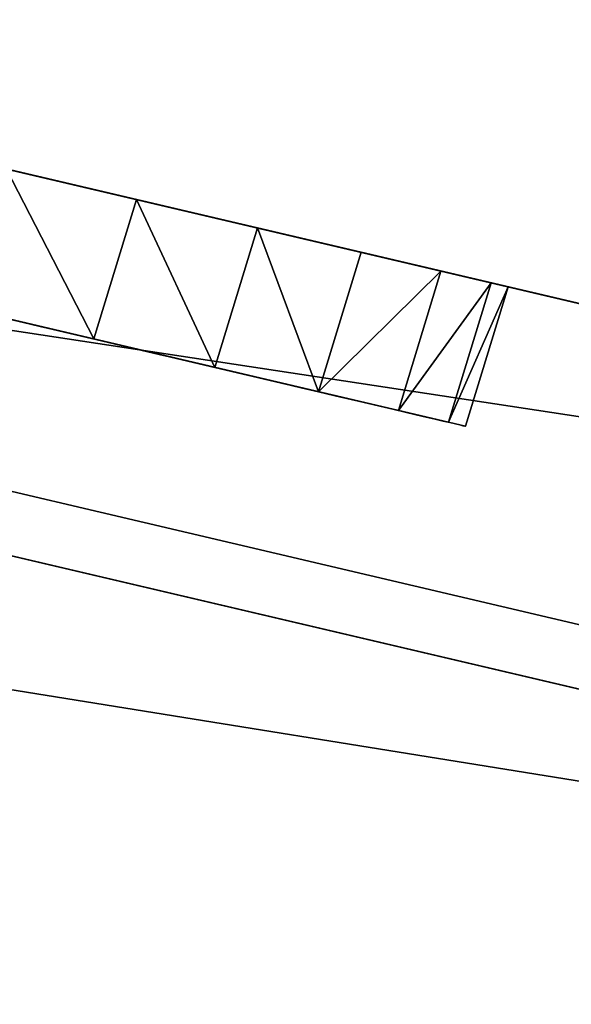
# Model space of a CAD drawing. Extents: x 132 to 337, y -11 to 17.
# Drawn here: x 182 to 182, y 5 to 5 of the extents above; entities that cross this region are included whole.
import ezdxf

# ---------------------------------------------------------------- set-up
doc = ezdxf.new("R2010")
doc.units = 0
doc.layers.get('0').update_dxf_attribs({"color": 13, "linetype": 'CONTINUOUS'})

# ---------------------------------------------------------------- blocks, each defined once
blk = doc.blocks.new('COMPONENTE_19')
for p, q in [((1.89703, 0.56934), (3.47733, 0.1459)), ((1.89703, 0.56934, 4.0223), (3.47733, 0.1459, 4.0223)), ((1.93407, 0.41352), (3.47733, 0)), ((1.93407, 0.41352, 4.0223), (3.47733, 0, 4.0223)), ((2.50595, 0.26028, 3.23774), (2.52292, 0.32365, 3.23774)), ((2.50595, 0.26028, 1.99954), (2.52292, 0.32365, 1.99954)), ((2.50595, 0.26028, 0.76134), (2.52292, 0.32365, 0.76134)), ((2.51275, 0.25846, 3.29127), (2.52973, 0.32182, 3.29127)), ((2.51275, 0.25846, 3.18422), (2.52973, 0.32182, 3.18422)), ((2.51275, 0.25846, 2.05307), (2.52973, 0.32182, 2.05307)), ((2.51275, 0.25846, 1.94602), (2.52973, 0.32182, 1.94602)), ((2.51275, 0.25846, 0.81487), (2.52973, 0.32182, 0.81487)), ((2.51275, 0.25846, 0.70782), (2.52973, 0.32182, 0.70782)), ((2.53271, 0.25311, 3.34114), (2.54969, 0.31648, 3.34114)), ((2.53271, 0.25311, 3.13434), (2.54969, 0.31648, 3.13434)), ((2.53271, 0.25311, 2.10294), (2.54969, 0.31648, 2.10294)), ((2.53271, 0.25311, 1.89614), (2.54969, 0.31648, 1.89614)), ((2.53271, 0.25311, 0.86474), (2.54969, 0.31648, 0.86474)), ((2.53271, 0.25311, 0.65794), (2.54969, 0.31648, 0.65794)), ((2.56445, 0.2446, 3.38397), (2.58143, 0.30797, 3.38397)), ((2.56445, 0.2446, 3.09151), (2.58143, 0.30797, 3.09151)), ((2.56445, 0.2446, 2.14577), (2.58143, 0.30797, 2.14577)), ((2.56445, 0.2446, 1.85331), (2.58143, 0.30797, 1.85331)), ((2.56445, 0.2446, 0.90757), (2.58143, 0.30797, 0.90757)), ((2.56445, 0.2446, 0.61511), (2.58143, 0.30797, 0.61511)), ((2.60582, 0.23352, 3.41684), (2.6228, 0.29688, 3.41684)), ((2.60582, 0.23352, 3.05865), (2.6228, 0.29688, 3.05865)), ((2.60582, 0.23352, 2.17864), (2.6228, 0.29688, 2.17864)), ((2.60582, 0.23352, 1.82045), (2.6228, 0.29688, 1.82045)), ((2.60582, 0.23352, 0.94044), (2.6228, 0.29688, 0.94044)), ((2.60582, 0.23352, 0.58225), (2.6228, 0.29688, 0.58225)), ((2.654, 0.22061, 3.4375), (2.67098, 0.28398, 3.4375)), ((2.654, 0.22061, 3.03799), (2.67098, 0.28398, 3.03799)), ((2.654, 0.22061, 2.1993), (2.67098, 0.28398, 2.1993)), ((2.654, 0.22061, 1.79979), (2.67098, 0.28398, 1.79979)), ((2.654, 0.22061, 0.9611), (2.67098, 0.28398, 0.9611)), ((2.654, 0.22061, 0.56159), (2.67098, 0.28398, 0.56159))]:
    blk.add_line(p, q)
for points in [[(2.72268, 0.27012, 3.03094), (2.67098, 0.28398, 3.03799), (2.6228, 0.29688, 3.05865), (2.58143, 0.30797, 3.09151), (2.54969, 0.31648, 3.13434), (2.52973, 0.32182, 3.18422), (2.52292, 0.32365, 3.23774), (2.52973, 0.32182, 3.29127), (2.54969, 0.31648, 3.34114), (2.58143, 0.30797, 3.38397), (2.6228, 0.29688, 3.41684), (2.67098, 0.28398, 3.4375), (2.72268, 0.27012, 3.44454)], [(2.7057, 0.20676, 3.03094), (2.654, 0.22061, 3.03799), (2.60582, 0.23352, 3.05865), (2.56445, 0.2446, 3.09151), (2.53271, 0.25311, 3.13434), (2.51275, 0.25846, 3.18422), (2.50595, 0.26028, 3.23774), (2.51275, 0.25846, 3.29127), (2.53271, 0.25311, 3.34114), (2.56445, 0.2446, 3.38397), (2.60582, 0.23352, 3.41684), (2.654, 0.22061, 3.4375), (2.7057, 0.20676, 3.44454)], [(2.7057, 0.20676, 1.79274), (2.654, 0.22061, 1.79979), (2.60582, 0.23352, 1.82045), (2.56445, 0.2446, 1.85331), (2.53271, 0.25311, 1.89614), (2.51275, 0.25846, 1.94602), (2.50595, 0.26028, 1.99954), (2.51275, 0.25846, 2.05307), (2.53271, 0.25311, 2.10294), (2.56445, 0.2446, 2.14577), (2.60582, 0.23352, 2.17864), (2.654, 0.22061, 2.1993), (2.7057, 0.20676, 2.20634)], [(2.7057, 0.20676, 0.55454), (2.654, 0.22061, 0.56159), (2.60582, 0.23352, 0.58225), (2.56445, 0.2446, 0.61511), (2.53271, 0.25311, 0.65794), (2.51275, 0.25846, 0.70782), (2.50595, 0.26028, 0.76134), (2.51275, 0.25846, 0.81487), (2.53271, 0.25311, 0.86474), (2.56445, 0.2446, 0.90757), (2.60582, 0.23352, 0.94044), (2.654, 0.22061, 0.9611), (2.7057, 0.20676, 0.96814)]]:
    blk.add_polyline3d(points)
at = {"extrusion": (0.258819, 0.965926, 0)}
for centre in [(-2.55999, 1.99954, 0.9656), (-2.55999, 0.76134, 0.9656)]:
    blk.add_circle(centre, 0.2068, dxfattribs=at)
mesh = blk.add_polyface()
corners = [(1.68028, 0.6037), (0, 0.4578), (0, 0.6037), (1.5977, 0.4578), (1.7688, 0.4578), (1.68325, 0.60598), (1.7688, 0.6037), (1.93407, 0.41352), (1.89703, 0.56934), (3.47733, 0.1459), (3.47733, 0)]
mesh.append_faces([[corners[k] for k in face] for face in [(0, 1, 2), (7, 9, 10)]], dxfattribs={"vtx0": -1})
mesh.append_faces([[corners[k] for k in face] for face in [(1, 0, 3), (3, 0, 4), (4, 6, 7)]], dxfattribs={"vtx0": -1, "vtx1": -1})
mesh.append_faces([[corners[k] for k in face] for face in [(4, 0, 5), (4, 5, 6), (7, 6, 8), (7, 8, 9)]], dxfattribs={"vtx0": -1, "vtx2": -1})
mesh = blk.add_polyface()
corners = [(1.5977, 0.4578, 4.0223), (0, 0.6037, 4.0223), (0, 0.4578, 4.0223), (1.68028, 0.6037, 4.0223), (1.7688, 0.4578, 4.0223), (1.68325, 0.60598, 4.0223), (1.7688, 0.6037, 4.0223), (1.93407, 0.41352, 4.0223), (1.89703, 0.56934, 4.0223), (3.47733, 0.1459, 4.0223), (3.47733, 0, 4.0223)]
mesh.append_faces([[corners[k] for k in face] for face in [(0, 1, 2), (9, 7, 10)]], dxfattribs={"vtx0": -1})
mesh.append_faces([[corners[k] for k in face] for face in [(1, 0, 3), (3, 4, 5), (5, 4, 6), (6, 7, 8), (8, 7, 9)]], dxfattribs={"vtx0": -1, "vtx1": -1})
mesh.append_faces([[corners[k] for k in face] for face in [(3, 0, 4), (6, 4, 7)]], dxfattribs={"vtx0": -1, "vtx2": -1})
mesh = blk.add_polyface()
corners = [(1.89703, 0.56934, 4.0223), (3.47733, 0.1459), (1.89703, 0.56934), (3.47733, 0.1459, 4.0223)]
mesh.append_faces([[corners[k] for k in face] for face in [(0, 1, 2), (1, 0, 3)]], dxfattribs={"vtx0": -1})
mesh = blk.add_polyface()
corners = [(3.47733, 0), (2.80558, 0.18, 0.58225), (1.93407, 0.41352), (2.84695, 0.16891, 0.61511), (2.87869, 0.1604, 0.65794), (2.89865, 0.15506, 0.70782), (3.47733, 0, 4.0223), (2.7574, 0.1929, 0.56159), (2.7057, 0.20676, 0.55454), (2.90545, 0.15323, 0.76134), (2.89865, 0.15506, 0.81487), (2.87869, 0.1604, 0.86474), (2.84695, 0.16891, 0.90757), (2.80558, 0.18, 0.94044), (2.7574, 0.1929, 0.9611), (2.7057, 0.20676, 0.96814), (2.89865, 0.15506, 1.94602), (2.87869, 0.1604, 1.89614), (2.84695, 0.16891, 1.85331), (2.80558, 0.18, 1.82045), (2.7574, 0.1929, 1.79979), (2.7057, 0.20676, 1.79274), (2.90545, 0.15323, 1.99954), (2.89865, 0.15506, 2.05307), (2.87869, 0.1604, 2.10294), (2.84695, 0.16891, 2.14577), (2.80558, 0.18, 2.17864), (2.7574, 0.1929, 2.1993), (2.7057, 0.20676, 2.20634), (2.87869, 0.1604, 3.13434), (2.84695, 0.16891, 3.09151), (2.80558, 0.18, 3.05865), (2.7574, 0.1929, 3.03799), (2.7057, 0.20676, 3.03094), (2.89865, 0.15506, 3.18422), (2.90545, 0.15323, 3.23774), (2.89865, 0.15506, 3.29127), (2.87869, 0.1604, 3.34114), (2.84695, 0.16891, 3.38397), (2.80558, 0.18, 3.41684), (2.7574, 0.1929, 3.4375), (2.7057, 0.20676, 3.44454), (2.51275, 0.25846, 0.70782), (1.93407, 0.41352, 4.0223), (2.53271, 0.25311, 0.65794), (2.56445, 0.2446, 0.61511), (2.60582, 0.23352, 0.58225), (2.654, 0.22061, 0.56159), (2.50595, 0.26028, 0.76134), (2.51275, 0.25846, 0.81487), (2.53271, 0.25311, 0.86474), (2.56445, 0.2446, 0.90757), (2.60582, 0.23352, 0.94044), (2.654, 0.22061, 0.9611), (2.51275, 0.25846, 1.94602), (2.53271, 0.25311, 1.89614), (2.56445, 0.2446, 1.85331), (2.60582, 0.23352, 1.82045), (2.654, 0.22061, 1.79979), (2.50595, 0.26028, 1.99954), (2.51275, 0.25846, 2.05307), (2.53271, 0.25311, 2.10294), (2.56445, 0.2446, 2.14577), (2.60582, 0.23352, 2.17864), (2.654, 0.22061, 2.1993), (2.53271, 0.25311, 3.13434), (2.56445, 0.2446, 3.09151), (2.60582, 0.23352, 3.05865), (2.654, 0.22061, 3.03799), (2.51275, 0.25846, 3.18422), (2.50595, 0.26028, 3.23774), (2.51275, 0.25846, 3.29127), (2.53271, 0.25311, 3.34114), (2.56445, 0.2446, 3.38397), (2.60582, 0.23352, 3.41684), (2.654, 0.22061, 3.4375)]
mesh.append_faces([[corners[k] for k in face] for face in [(0, 1, 2), (1, 0, 3), (3, 0, 4), (4, 0, 5), (5, 6, 9), (9, 6, 10), (10, 6, 11), (11, 6, 12), (12, 6, 13), (13, 6, 14), (14, 6, 15), (16, 6, 22), (22, 6, 23), (23, 6, 24), (24, 6, 25), (25, 6, 26), (26, 6, 27), (27, 6, 28), (29, 6, 34), (34, 6, 35), (35, 6, 36), (36, 6, 37), (37, 6, 38), (38, 6, 39), (39, 6, 40), (40, 6, 41), (2, 42, 43), (42, 2, 44), (44, 2, 45), (45, 2, 46), (46, 2, 47), (47, 2, 8), (54, 15, 55), (55, 15, 56), (56, 15, 57), (57, 15, 58), (58, 15, 21), (65, 28, 66), (66, 28, 67), (67, 28, 68), (68, 28, 33), (43, 41, 6)]], dxfattribs={"vtx0": -1, "vtx1": -1})
mesh.append_faces([[corners[k] for k in face] for face in [(15, 6, 16), (28, 6, 29), (43, 15, 54), (43, 28, 65)]], dxfattribs={"vtx0": -1, "vtx1": -1, "vtx2": -1})
mesh.append_faces([[corners[k] for k in face] for face in [(5, 0, 6), (2, 1, 7), (2, 7, 8), (15, 16, 17), (15, 17, 18), (15, 18, 19), (15, 19, 20), (15, 20, 21), (28, 29, 30), (28, 30, 31), (28, 31, 32), (28, 32, 33), (43, 42, 48), (43, 48, 49), (43, 49, 50), (43, 50, 51), (43, 51, 52), (43, 52, 53), (43, 53, 15), (43, 54, 59), (43, 59, 60), (43, 60, 61), (43, 61, 62), (43, 62, 63), (43, 63, 64), (43, 64, 28), (43, 65, 69), (43, 69, 70), (43, 70, 71), (43, 71, 72), (43, 72, 73), (43, 73, 74), (43, 74, 75), (43, 75, 41)]], dxfattribs={"vtx0": -1, "vtx2": -1})
mesh = blk.add_polyface()
corners = [(2.50595, 0.26028, 3.23774), (2.52973, 0.32182, 3.29127), (2.51275, 0.25846, 3.29127), (2.52292, 0.32365, 3.23774)]
mesh.append_faces([[corners[k] for k in face] for face in [(0, 1, 2), (1, 0, 3)]], dxfattribs={"vtx0": -1})
mesh = blk.add_polyface()
corners = [(2.52973, 0.32182, 3.18422), (2.50595, 0.26028, 3.23774), (2.51275, 0.25846, 3.18422), (2.52292, 0.32365, 3.23774)]
mesh.append_faces([[corners[k] for k in face] for face in [(0, 1, 2), (1, 0, 3)]], dxfattribs={"vtx0": -1})
mesh = blk.add_polyface()
corners = [(2.50595, 0.26028, 1.99954), (2.52973, 0.32182, 2.05307), (2.51275, 0.25846, 2.05307), (2.52292, 0.32365, 1.99954)]
mesh.append_faces([[corners[k] for k in face] for face in [(0, 1, 2), (1, 0, 3)]], dxfattribs={"vtx0": -1})
mesh = blk.add_polyface()
corners = [(2.52973, 0.32182, 1.94602), (2.50595, 0.26028, 1.99954), (2.51275, 0.25846, 1.94602), (2.52292, 0.32365, 1.99954)]
mesh.append_faces([[corners[k] for k in face] for face in [(0, 1, 2), (1, 0, 3)]], dxfattribs={"vtx0": -1})
mesh = blk.add_polyface()
corners = [(2.50595, 0.26028, 0.76134), (2.52973, 0.32182, 0.81487), (2.51275, 0.25846, 0.81487), (2.52292, 0.32365, 0.76134)]
mesh.append_faces([[corners[k] for k in face] for face in [(0, 1, 2), (1, 0, 3)]], dxfattribs={"vtx0": -1})
mesh = blk.add_polyface()
corners = [(2.52973, 0.32182, 0.70782), (2.50595, 0.26028, 0.76134), (2.51275, 0.25846, 0.70782), (2.52292, 0.32365, 0.76134)]
mesh.append_faces([[corners[k] for k in face] for face in [(0, 1, 2), (1, 0, 3)]], dxfattribs={"vtx0": -1})
mesh = blk.add_polyface()
corners = [(2.51275, 0.25846, 3.29127), (2.54969, 0.31648, 3.34114), (2.53271, 0.25311, 3.34114), (2.52973, 0.32182, 3.29127)]
mesh.append_faces([[corners[k] for k in face] for face in [(0, 1, 2), (1, 0, 3)]], dxfattribs={"vtx0": -1})
mesh = blk.add_polyface()
corners = [(2.54969, 0.31648, 3.13434), (2.51275, 0.25846, 3.18422), (2.53271, 0.25311, 3.13434), (2.52973, 0.32182, 3.18422)]
mesh.append_faces([[corners[k] for k in face] for face in [(0, 1, 2), (1, 0, 3)]], dxfattribs={"vtx0": -1})
mesh = blk.add_polyface()
corners = [(2.51275, 0.25846, 2.05307), (2.54969, 0.31648, 2.10294), (2.53271, 0.25311, 2.10294), (2.52973, 0.32182, 2.05307)]
mesh.append_faces([[corners[k] for k in face] for face in [(0, 1, 2), (1, 0, 3)]], dxfattribs={"vtx0": -1})
mesh = blk.add_polyface()
corners = [(2.54969, 0.31648, 1.89614), (2.51275, 0.25846, 1.94602), (2.53271, 0.25311, 1.89614), (2.52973, 0.32182, 1.94602)]
mesh.append_faces([[corners[k] for k in face] for face in [(0, 1, 2), (1, 0, 3)]], dxfattribs={"vtx0": -1})
mesh = blk.add_polyface()
corners = [(2.51275, 0.25846, 0.81487), (2.54969, 0.31648, 0.86474), (2.53271, 0.25311, 0.86474), (2.52973, 0.32182, 0.81487)]
mesh.append_faces([[corners[k] for k in face] for face in [(0, 1, 2), (1, 0, 3)]], dxfattribs={"vtx0": -1})
mesh = blk.add_polyface()
corners = [(2.54969, 0.31648, 0.65794), (2.51275, 0.25846, 0.70782), (2.53271, 0.25311, 0.65794), (2.52973, 0.32182, 0.70782)]
mesh.append_faces([[corners[k] for k in face] for face in [(0, 1, 2), (1, 0, 3)]], dxfattribs={"vtx0": -1})
mesh = blk.add_polyface()
corners = [(2.77438, 0.25627, 3.03799), (2.67098, 0.28398, 3.03799), (2.72268, 0.27012, 3.03094), (2.82256, 0.24336, 3.05865), (2.6228, 0.29688, 3.05865), (2.86393, 0.23228, 3.09151), (2.58143, 0.30797, 3.09151), (2.89567, 0.22377, 3.13434), (2.54969, 0.31648, 3.13434), (2.91563, 0.21842, 3.18422), (2.52973, 0.32182, 3.18422), (2.92243, 0.2166, 3.23774), (2.52292, 0.32365, 3.23774), (2.91563, 0.21842, 3.29127), (2.52973, 0.32182, 3.29127), (2.89567, 0.22377, 3.34114), (2.54969, 0.31648, 3.34114), (2.86393, 0.23228, 3.38397), (2.58143, 0.30797, 3.38397), (2.82256, 0.24336, 3.41684), (2.6228, 0.29688, 3.41684), (2.67098, 0.28398, 3.4375), (2.77438, 0.25627, 3.4375), (2.72268, 0.27012, 3.44454)]
mesh.append_faces([[corners[k] for k in face] for face in [(0, 1, 2), (21, 22, 23)]], dxfattribs={"vtx0": -1})
mesh.append_faces([[corners[k] for k in face] for face in [(1, 3, 4), (4, 5, 6), (6, 7, 8), (8, 9, 10), (10, 11, 12), (12, 13, 14), (14, 15, 16), (16, 17, 18), (18, 19, 20), (20, 19, 21)]], dxfattribs={"vtx0": -1, "vtx1": -1})
mesh.append_faces([[corners[k] for k in face] for face in [(1, 0, 3), (4, 3, 5), (6, 5, 7), (8, 7, 9), (10, 9, 11), (12, 11, 13), (14, 13, 15), (16, 15, 17), (18, 17, 19), (21, 19, 22)]], dxfattribs={"vtx0": -1, "vtx2": -1})
mesh = blk.add_polyface()
corners = [(2.77438, 0.25627, 1.79979), (2.67098, 0.28398, 1.79979), (2.72268, 0.27012, 1.79274), (2.82256, 0.24336, 1.82045), (2.6228, 0.29688, 1.82045), (2.86393, 0.23228, 1.85331), (2.58143, 0.30797, 1.85331), (2.89567, 0.22377, 1.89614), (2.54969, 0.31648, 1.89614), (2.91563, 0.21842, 1.94602), (2.52973, 0.32182, 1.94602), (2.92243, 0.2166, 1.99954), (2.52292, 0.32365, 1.99954), (2.91563, 0.21842, 2.05307), (2.52973, 0.32182, 2.05307), (2.89567, 0.22377, 2.10294), (2.54969, 0.31648, 2.10294), (2.86393, 0.23228, 2.14577), (2.58143, 0.30797, 2.14577), (2.82256, 0.24336, 2.17864), (2.6228, 0.29688, 2.17864), (2.67098, 0.28398, 2.1993), (2.77438, 0.25627, 2.1993), (2.72268, 0.27012, 2.20634)]
mesh.append_faces([[corners[k] for k in face] for face in [(0, 1, 2), (21, 22, 23)]], dxfattribs={"vtx0": -1})
mesh.append_faces([[corners[k] for k in face] for face in [(1, 3, 4), (4, 5, 6), (6, 7, 8), (8, 9, 10), (10, 11, 12), (12, 13, 14), (14, 15, 16), (16, 17, 18), (18, 19, 20), (20, 19, 21)]], dxfattribs={"vtx0": -1, "vtx1": -1})
mesh.append_faces([[corners[k] for k in face] for face in [(1, 0, 3), (4, 3, 5), (6, 5, 7), (8, 7, 9), (10, 9, 11), (12, 11, 13), (14, 13, 15), (16, 15, 17), (18, 17, 19), (21, 19, 22)]], dxfattribs={"vtx0": -1, "vtx2": -1})
mesh = blk.add_polyface()
corners = [(2.77438, 0.25627, 0.56159), (2.67098, 0.28398, 0.56159), (2.72268, 0.27012, 0.55454), (2.82256, 0.24336, 0.58225), (2.6228, 0.29688, 0.58225), (2.86393, 0.23228, 0.61511), (2.58143, 0.30797, 0.61511), (2.89567, 0.22377, 0.65794), (2.54969, 0.31648, 0.65794), (2.91563, 0.21842, 0.70782), (2.52973, 0.32182, 0.70782), (2.92243, 0.2166, 0.76134), (2.52292, 0.32365, 0.76134), (2.91563, 0.21842, 0.81487), (2.52973, 0.32182, 0.81487), (2.89567, 0.22377, 0.86474), (2.54969, 0.31648, 0.86474), (2.86393, 0.23228, 0.90757), (2.58143, 0.30797, 0.90757), (2.82256, 0.24336, 0.94044), (2.6228, 0.29688, 0.94044), (2.67098, 0.28398, 0.9611), (2.77438, 0.25627, 0.9611), (2.72268, 0.27012, 0.96814)]
mesh.append_faces([[corners[k] for k in face] for face in [(0, 1, 2), (21, 22, 23)]], dxfattribs={"vtx0": -1})
mesh.append_faces([[corners[k] for k in face] for face in [(1, 3, 4), (4, 5, 6), (6, 7, 8), (8, 9, 10), (10, 11, 12), (12, 13, 14), (14, 15, 16), (16, 17, 18), (18, 19, 20), (20, 19, 21)]], dxfattribs={"vtx0": -1, "vtx1": -1})
mesh.append_faces([[corners[k] for k in face] for face in [(1, 0, 3), (4, 3, 5), (6, 5, 7), (8, 7, 9), (10, 9, 11), (12, 11, 13), (14, 13, 15), (16, 15, 17), (18, 17, 19), (21, 19, 22)]], dxfattribs={"vtx0": -1, "vtx2": -1})
mesh = blk.add_polyface()
corners = [(2.53271, 0.25311, 3.34114), (2.58143, 0.30797, 3.38397), (2.56445, 0.2446, 3.38397), (2.54969, 0.31648, 3.34114)]
mesh.append_faces([[corners[k] for k in face] for face in [(0, 1, 2), (1, 0, 3)]], dxfattribs={"vtx0": -1})
mesh = blk.add_polyface()
corners = [(2.58143, 0.30797, 3.09151), (2.53271, 0.25311, 3.13434), (2.56445, 0.2446, 3.09151), (2.54969, 0.31648, 3.13434)]
mesh.append_faces([[corners[k] for k in face] for face in [(0, 1, 2), (1, 0, 3)]], dxfattribs={"vtx0": -1})
mesh = blk.add_polyface()
corners = [(2.53271, 0.25311, 2.10294), (2.58143, 0.30797, 2.14577), (2.56445, 0.2446, 2.14577), (2.54969, 0.31648, 2.10294)]
mesh.append_faces([[corners[k] for k in face] for face in [(0, 1, 2), (1, 0, 3)]], dxfattribs={"vtx0": -1})
mesh = blk.add_polyface()
corners = [(2.58143, 0.30797, 1.85331), (2.53271, 0.25311, 1.89614), (2.56445, 0.2446, 1.85331), (2.54969, 0.31648, 1.89614)]
mesh.append_faces([[corners[k] for k in face] for face in [(0, 1, 2), (1, 0, 3)]], dxfattribs={"vtx0": -1})
mesh = blk.add_polyface()
corners = [(2.53271, 0.25311, 0.86474), (2.58143, 0.30797, 0.90757), (2.56445, 0.2446, 0.90757), (2.54969, 0.31648, 0.86474)]
mesh.append_faces([[corners[k] for k in face] for face in [(0, 1, 2), (1, 0, 3)]], dxfattribs={"vtx0": -1})
mesh = blk.add_polyface()
corners = [(2.58143, 0.30797, 0.61511), (2.53271, 0.25311, 0.65794), (2.56445, 0.2446, 0.61511), (2.54969, 0.31648, 0.65794)]
mesh.append_faces([[corners[k] for k in face] for face in [(0, 1, 2), (1, 0, 3)]], dxfattribs={"vtx0": -1})
mesh = blk.add_polyface()
corners = [(2.58143, 0.30797, 3.38397), (2.60582, 0.23352, 3.41684), (2.56445, 0.2446, 3.38397), (2.6228, 0.29688, 3.41684)]
mesh.append_faces([[corners[k] for k in face] for face in [(0, 1, 2), (1, 0, 3)]], dxfattribs={"vtx0": -1})
mesh = blk.add_polyface()
corners = [(2.60582, 0.23352, 3.05865), (2.58143, 0.30797, 3.09151), (2.56445, 0.2446, 3.09151), (2.6228, 0.29688, 3.05865)]
mesh.append_faces([[corners[k] for k in face] for face in [(0, 1, 2), (1, 0, 3)]], dxfattribs={"vtx0": -1})
mesh = blk.add_polyface()
corners = [(2.58143, 0.30797, 2.14577), (2.60582, 0.23352, 2.17864), (2.56445, 0.2446, 2.14577), (2.6228, 0.29688, 2.17864)]
mesh.append_faces([[corners[k] for k in face] for face in [(0, 1, 2), (1, 0, 3)]], dxfattribs={"vtx0": -1})
mesh = blk.add_polyface()
corners = [(2.60582, 0.23352, 1.82045), (2.58143, 0.30797, 1.85331), (2.56445, 0.2446, 1.85331), (2.6228, 0.29688, 1.82045)]
mesh.append_faces([[corners[k] for k in face] for face in [(0, 1, 2), (1, 0, 3)]], dxfattribs={"vtx0": -1})
mesh = blk.add_polyface()
corners = [(2.58143, 0.30797, 0.90757), (2.60582, 0.23352, 0.94044), (2.56445, 0.2446, 0.90757), (2.6228, 0.29688, 0.94044)]
mesh.append_faces([[corners[k] for k in face] for face in [(0, 1, 2), (1, 0, 3)]], dxfattribs={"vtx0": -1})
mesh = blk.add_polyface()
corners = [(2.60582, 0.23352, 0.58225), (2.58143, 0.30797, 0.61511), (2.56445, 0.2446, 0.61511), (2.6228, 0.29688, 0.58225)]
mesh.append_faces([[corners[k] for k in face] for face in [(0, 1, 2), (1, 0, 3)]], dxfattribs={"vtx0": -1})
mesh = blk.add_polyface()
corners = [(2.6228, 0.29688, 3.41684), (2.654, 0.22061, 3.4375), (2.60582, 0.23352, 3.41684), (2.67098, 0.28398, 3.4375)]
mesh.append_faces([[corners[k] for k in face] for face in [(0, 1, 2), (1, 0, 3)]], dxfattribs={"vtx0": -1})
mesh = blk.add_polyface()
corners = [(2.654, 0.22061, 3.03799), (2.6228, 0.29688, 3.05865), (2.60582, 0.23352, 3.05865), (2.67098, 0.28398, 3.03799)]
mesh.append_faces([[corners[k] for k in face] for face in [(0, 1, 2), (1, 0, 3)]], dxfattribs={"vtx0": -1})
mesh = blk.add_polyface()
corners = [(2.6228, 0.29688, 2.17864), (2.654, 0.22061, 2.1993), (2.60582, 0.23352, 2.17864), (2.67098, 0.28398, 2.1993)]
mesh.append_faces([[corners[k] for k in face] for face in [(0, 1, 2), (1, 0, 3)]], dxfattribs={"vtx0": -1})
mesh = blk.add_polyface()
corners = [(2.654, 0.22061, 1.79979), (2.6228, 0.29688, 1.82045), (2.60582, 0.23352, 1.82045), (2.67098, 0.28398, 1.79979)]
mesh.append_faces([[corners[k] for k in face] for face in [(0, 1, 2), (1, 0, 3)]], dxfattribs={"vtx0": -1})
mesh = blk.add_polyface()
corners = [(2.6228, 0.29688, 0.94044), (2.654, 0.22061, 0.9611), (2.60582, 0.23352, 0.94044), (2.67098, 0.28398, 0.9611)]
mesh.append_faces([[corners[k] for k in face] for face in [(0, 1, 2), (1, 0, 3)]], dxfattribs={"vtx0": -1})
mesh = blk.add_polyface()
corners = [(2.654, 0.22061, 0.56159), (2.6228, 0.29688, 0.58225), (2.60582, 0.23352, 0.58225), (2.67098, 0.28398, 0.56159)]
mesh.append_faces([[corners[k] for k in face] for face in [(0, 1, 2), (1, 0, 3)]], dxfattribs={"vtx0": -1})
mesh = blk.add_polyface()
corners = [(2.67098, 0.28398, 3.4375), (2.7057, 0.20676, 3.44454), (2.654, 0.22061, 3.4375), (2.72268, 0.27012, 3.44454)]
mesh.append_faces([[corners[k] for k in face] for face in [(0, 1, 2), (1, 0, 3)]], dxfattribs={"vtx0": -1})
mesh = blk.add_polyface()
corners = [(2.7057, 0.20676, 3.03094), (2.67098, 0.28398, 3.03799), (2.654, 0.22061, 3.03799), (2.72268, 0.27012, 3.03094)]
mesh.append_faces([[corners[k] for k in face] for face in [(0, 1, 2), (1, 0, 3)]], dxfattribs={"vtx0": -1})
mesh = blk.add_polyface()
corners = [(2.67098, 0.28398, 2.1993), (2.7057, 0.20676, 2.20634), (2.654, 0.22061, 2.1993), (2.72268, 0.27012, 2.20634)]
mesh.append_faces([[corners[k] for k in face] for face in [(0, 1, 2), (1, 0, 3)]], dxfattribs={"vtx0": -1})
mesh = blk.add_polyface()
corners = [(2.7057, 0.20676, 1.79274), (2.67098, 0.28398, 1.79979), (2.654, 0.22061, 1.79979), (2.72268, 0.27012, 1.79274)]
mesh.append_faces([[corners[k] for k in face] for face in [(0, 1, 2), (1, 0, 3)]], dxfattribs={"vtx0": -1})
mesh = blk.add_polyface()
corners = [(2.67098, 0.28398, 0.9611), (2.7057, 0.20676, 0.96814), (2.654, 0.22061, 0.9611), (2.72268, 0.27012, 0.96814)]
mesh.append_faces([[corners[k] for k in face] for face in [(0, 1, 2), (1, 0, 3)]], dxfattribs={"vtx0": -1})
mesh = blk.add_polyface()
corners = [(2.7057, 0.20676, 0.55454), (2.67098, 0.28398, 0.56159), (2.654, 0.22061, 0.56159), (2.72268, 0.27012, 0.55454)]
mesh.append_faces([[corners[k] for k in face] for face in [(0, 1, 2), (1, 0, 3)]], dxfattribs={"vtx0": -1})
blk = doc.blocks.new('COMPONENTE_23')
at = {"color": 253}
for p in [(0, 0), (0, 0, 147.7275), (0, 0, 73.86375)]:
    blk.add_blockref('COMPONENTE_19', p, dxfattribs=at)
blk = doc.blocks.new('COMPONENTE_15')
at = {"color": 49}
for p, q in [((0, 5), (45.05547, 5)), ((2.33733, 5, 2.33733), (0, 5))]:
    blk.add_line(p, q, dxfattribs=at)
for p, q in [((0, 5, 178), (45.05547, 5, 178)), ((2.33733, 5, 175.66267), (0, 5, 178))]:
    blk.add_line(p, q)
mesh = blk.add_polyface(dxfattribs=at)
corners = [(45.05547, 5), (0, 0), (0, 5), (45.05547, 0)]
mesh.append_faces([[corners[k] for k in face] for face in [(0, 1, 2), (1, 0, 3)]], dxfattribs={"vtx0": -1, "color": 49})
mesh = blk.add_polyface(dxfattribs=at)
corners = [(0, 5, 178), (0, 0), (0, 0, 178), (0, 5)]
mesh.append_faces([[corners[k] for k in face] for face in [(0, 1, 2), (1, 0, 3)]], dxfattribs={"vtx0": -1, "color": 49})
mesh = blk.add_polyface(dxfattribs=at)
corners = [(45.05547, 0, 178), (0, 5, 178), (0, 0, 178), (45.05547, 5, 178)]
mesh.append_faces([[corners[k] for k in face] for face in [(0, 1, 2), (1, 0, 3)]], dxfattribs={"vtx0": -1, "color": 49})
mesh = blk.add_polyface(dxfattribs=at)
corners = [(2.33733, 5, 2.33733), (45.05547, 5), (0, 5), (42.71813, 5, 2.33733)]
mesh.append_faces([[corners[k] for k in face] for face in [(0, 1, 2), (1, 0, 3)]], dxfattribs={"vtx0": -1, "color": 49})
mesh = blk.add_polyface(dxfattribs=at)
corners = [(2.33733, 0, 2.33733), (0, 5), (0, 0), (2.33733, 5, 2.33733)]
mesh.append_faces([[corners[k] for k in face] for face in [(0, 1, 2), (1, 0, 3)]], dxfattribs={"vtx0": -1, "color": 49})
mesh = blk.add_polyface(dxfattribs=at)
corners = [(0, 5, 178), (42.71813, 5, 175.66267), (2.33733, 5, 175.66267), (45.05547, 5, 178)]
mesh.append_faces([[corners[k] for k in face] for face in [(0, 1, 2), (1, 0, 3)]], dxfattribs={"vtx0": -1, "color": 49})
mesh = blk.add_polyface()
corners = [(0, 5, 178), (2.33733, 0, 175.66267), (0, 0, 178), (2.33733, 5, 175.66267)]
mesh.append_faces([[corners[k] for k in face] for face in [(0, 1, 2), (1, 0, 3)]], dxfattribs={"vtx0": -1})
mesh = blk.add_polyface(dxfattribs=at)
corners = [(0, 5, 178), (2.33733, 5, 2.33733), (0, 5), (2.33733, 5, 175.66267)]
mesh.append_faces([[corners[k] for k in face] for face in [(0, 1, 2), (1, 0, 3)]], dxfattribs={"vtx0": -1, "color": 49})
blk = doc.blocks.new('COMPONENTE_18')
at = {"yscale": 0.7299999999999996}
blk.add_blockref('COMPONENTE_15', (0, 0, 1), dxfattribs=at)
blk = doc.blocks.new('GROUP_1')
at = {"extrusion": (0, 0, -1), "zscale": -1, "rotation": 14.99999999999996}
blk.add_blockref('COMPONENTE_18', (-43.52024, 11.93651), dxfattribs=at)
at = {"rotation": 180}
blk.add_blockref('COMPONENTE_23', (46.23373, 16.06584, 13.6045), dxfattribs=at)

msp = doc.modelspace()

# ---------------------------------------------------------------- block references
at = {"xscale": 1.14}
msp.add_blockref('GROUP_1', (132.477, -10.51759, -10.89121), dxfattribs=at)

doc.saveas('drawing.dxf')
